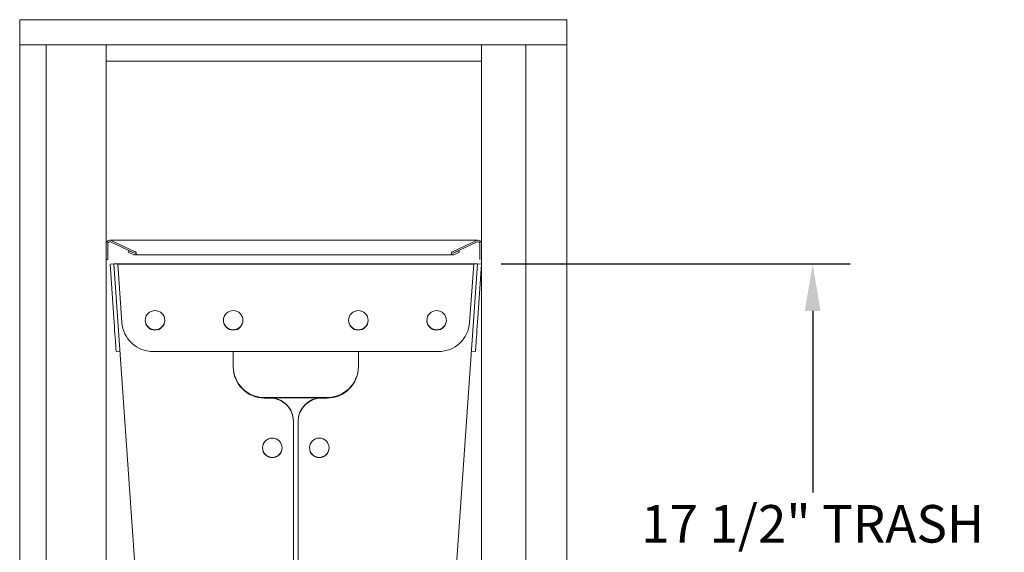
# Model space of a CAD drawing. Units: inches. Extents: x 436 to 817, y 40 to 469.
# Drawn here: x 608 to 640, y 57 to 74 of the extents above; entities that cross this region are included whole.
import ezdxf

# ---------------------------------------------------------------- set-up
doc = ezdxf.new("R2010")
doc.units = ezdxf.units.IN
doc.header["$MEASUREMENT"] = 0
doc.layers.get('Defpoints').update_dxf_attribs({"color": 9})
doc.layers.add('DIM', color=7, linetype='Continuous')
doc.styles.get("Standard").update_dxf_attribs({"font": 'Gothic.ttf'})
doc.dimstyles.new('TRUE SCALE', dxfattribs={"dimscale": 12, "dimtxt": 0.1, "dimasz": 0.125, "dimexe": 0.1, "dimexo": 0.0625, "dimgap": 0.03, "dimtad": 0, "dimtih": 1, "dimtoh": 1, "dimdec": 4, "dimzin": 0, "dimdsep": 46, "dimlunit": 5, "dimtxsty": 'Standard', "dimcen": 0.09, "dimadec": 0, "dimazin": 0, "dimtfac": 0.09, "dimtdec": 4, "dimtofl": 0, "dimtmove": 0, "dimatfit": 3, "dimfxl": 1, "dimfrac": 2, "dimtolj": 1, "dimtzin": 0, "dimarcsym": 0})

# ---------------------------------------------------------------- blocks, each defined once
blk = doc.blocks.new('*D15')
at = {"layer": 'Defpoints', "color": 0, "transparency": 16777216}
for p in [(623.075, 66.044), (623.2, 48.544), (633.783, 48.544)]:
    blk.add_point(p, dxfattribs=at)
at = {"layer": 'DIM', "color": 0, "lineweight": -2, "transparency": 16777216}
for p, q in [((623.825, 66.044), (634.983, 66.044)), ((633.783, 64.544), (633.783, 58.739)), ((633.783, 50.044), (633.783, 54.729)), ((623.95, 48.544), (634.983, 48.544))]:
    blk.add_line(p, q, dxfattribs=at)
at = {"layer": 'DIM', "color": 0, "transparency": 16777216}
for points in [[(633.533, 64.544), (634.033, 64.544), (633.783, 66.044)], [(633.533, 50.044), (634.033, 50.044), (633.783, 48.544)]]:
    blk.add_solid(points, dxfattribs=at)
at = {"layer": 'DIM', "color": 0, "transparency": 16777216, "insert": (633.783, 56.734), "char_height": 1.2, "attachment_point": 5}
blk.add_mtext('\\A1;17 1/2" TRASH\\PBASKET HEIGHT', dxfattribs=at)

msp = doc.modelspace()

# ---------------------------------------------------------------- linework, layer by layer
at = {"color": 7, "linetype": 'Continuous', "lineweight": 15}
for p, q in [((608.43762, 73.85274), (608.43762, 43.60275)), ((625.92462, 73.85274), (608.43762, 73.85274)), ((625.92462, 43.60275), (625.92462, 73.85274)), ((625.92462, 73.05274), (608.43762, 73.05274)), ((609.28762, 73.05274), (609.28762, 44.40275)), ((611.19962, 73.05274), (611.19962, 66.68874)), ((623.19962, 73.05274), (623.19962, 66.68874)), ((611.33853, 66.74539), (612.10883, 66.38619)), ((611.35966, 66.7907), (612.12996, 66.43151)), ((622.26928, 66.43151), (623.03957, 66.7907)), ((622.29041, 66.38619), (623.0607, 66.74539)), ((611.19962, 66.31374), (611.19962, 66.68874)), ((611.24962, 66.31374), (611.24962, 66.68874)), ((611.90655, 66.421), (611.92768, 66.46632)), ((611.90655, 66.421), (612.08603, 66.33731)), ((611.92768, 66.46632), (612.10716, 66.38262)), ((622.29207, 66.38262), (622.47155, 66.46632)), ((622.3132, 66.33731), (622.49268, 66.421)), ((622.49268, 66.421), (622.47155, 66.46632)), ((623.14962, 66.68874), (623.14962, 66.31374)), ((623.19962, 66.68874), (623.19962, 66.31374)), ((611.19962, 66.21374), (611.19962, 66.31374)), ((611.19962, 66.21374), (611.19962, 44.40275)), ((611.24962, 66.18874), (611.19962, 66.18874)), ((611.24962, 66.31374), (611.24962, 66.18874)), ((623.14962, 66.18874), (623.14962, 66.31374)), ((623.19962, 66.31374), (623.19962, 66.18874)), ((623.19962, 66.18874), (623.19962, 44.40275)), ((611.32523, 66.03502), (611.44992, 66.04374)), ((611.45564, 64.16999), (611.32523, 66.03502)), ((611.44992, 66.04374), (611.57523, 66.04374)), ((611.44992, 66.04374), (612.67364, 48.54374)), ((622.94962, 66.04374), (611.57523, 66.04374)), ((611.57523, 66.03502), (611.57523, 66.04374)), ((611.57523, 66.03502), (611.70564, 64.16999)), ((622.94962, 66.03502), (611.57523, 66.03502)), ((623.07492, 66.04374), (621.8512, 48.54374)), ((622.8192, 64.16999), (622.94962, 66.03502)), ((622.94962, 66.03502), (622.94962, 66.04374)), ((622.94962, 66.04374), (623.07492, 66.04374)), ((623.19962, 66.03502), (623.0692, 64.16999)), ((623.19962, 66.03502), (623.07492, 66.04374)), ((611.52054, 63.24184), (611.64524, 63.25056)), ((612.70322, 63.24184), (621.82163, 63.24184)), ((615.26242, 63.24184), (615.26242, 62.75178)), ((619.26242, 62.75178), (619.26242, 63.24184)), ((623.0043, 63.24184), (622.8796, 63.25056)), ((616.26242, 61.77166), (618.26242, 61.77166)), ((616.26242, 61.75422), (616.43742, 61.75422)), ((618.08742, 61.76294), (616.43742, 61.76294)), ((618.08742, 61.75422), (618.26242, 61.75422)), ((617.18742, 61.01476), (617.18742, 61.00604)), ((617.18742, 61.00604), (617.18742, 49.34179)), ((617.33742, 61.01476), (617.33742, 61.00604)), ((617.33742, 49.34179), (617.33742, 61.00604))]:
    msp.add_line(p, q, dxfattribs=at)
at = {"color": 7, "linetype": 'Continuous', "lineweight": 15, "flags": 128}
for points in [[(611.52054, 63.24184), (611.52, 63.24964), (611.51837, 63.2729), (611.51569, 63.31127), (611.51199, 63.36415), (611.50734, 63.4307), (611.5018, 63.50989), (611.49547, 63.60049), (611.48843, 63.70107), (611.48081, 63.81006), (611.47272, 63.92576), (611.46429, 64.04637), (611.45564, 64.16999)], [(623.0692, 64.16999), (623.06056, 64.04637), (623.05212, 63.92576), (623.04403, 63.81006), (623.03641, 63.70107), (623.02938, 63.60049), (623.02304, 63.50989), (623.01751, 63.4307), (623.01285, 63.36415), (623.00915, 63.31127), (623.00647, 63.2729), (623.00484, 63.24964), (623.0043, 63.24184)]]:
    msp.add_lwpolyline(points, dxfattribs=at)
at = {"color": 7, "linetype": 'Continuous', "lineweight": 15}
for centre in [(612.76232, 64.23994), (615.26232, 64.23994), (619.26232, 64.23994), (621.76232, 64.23994), (616.51231, 60.16227), (618.01231, 60.16227)]:
    msp.add_circle(centre, 0.31227, dxfattribs=at)
for centre, radius, start, end in [((611.31212, 66.68874), 0.1125, 65, 180), ((611.31212, 66.68874), 0.0625, 65, 180), ((623.08712, 66.68874), 0.1125, 0, 115), ((623.08712, 66.68874), 0.0625, 0, 115), ((612.762, 64.24847), 0.31208, 180.062472, 270.077206), ((612.76284, 64.24847), 0.31208, 269.922702, 359.93762), ((615.262, 64.24847), 0.31208, 180.062606, 270.077287), ((615.26284, 64.24847), 0.31208, 269.922794, 359.937528), ((619.262, 64.24847), 0.31208, 180.062539, 270.077247), ((619.26284, 64.24847), 0.31208, 269.922748, 359.937574), ((621.762, 64.24847), 0.31208, 180.062483, 270.077249), ((621.76284, 64.24847), 0.31208, 269.922751, 359.937517), ((612.70211, 64.24083), 0.99899, 184.066379, 270.06325), ((621.82273, 64.24083), 0.99899, 269.936734, 355.933604), ((616.26124, 62.77047), 0.99882, 180.071833, 270.067899), ((616.26124, 62.75303), 0.99882, 180.071833, 270.067899), ((618.26367, 62.7704), 0.99875, 269.928176, 359.932058), ((618.26367, 62.75297), 0.99875, 269.928176, 359.932058), ((616.43842, 61.01393), 0.749, 0.063368, 90.076364), ((616.43842, 61.00522), 0.749, 0.063368, 90.076364), ((618.08659, 61.01376), 0.74917, 89.936694, 179.923574), ((618.0866, 61.00504), 0.74918, 89.936906, 179.923362), ((616.512, 60.1708), 0.31208, 180.062485, 270.077193), ((616.51284, 60.1708), 0.31208, 269.922914, 359.937515), ((618.012, 60.1708), 0.31208, 180.062418, 270.077152), ((618.01284, 60.1708), 0.31208, 269.922853, 359.937469)]:
    msp.add_arc(centre, radius, start, end, dxfattribs=at)
for points, degree in [([(624.61679, 73.05274), (624.61679, 44.40275)], 1), ([(611.19962, 72.52874), (623.19962, 72.52874)], 1), ([(623.04438, 66.80124), (611.35486, 66.80124)], 1), ([(612.08603, 66.33731), (612.09253, 66.33514), (612.10551, 66.33081), (612.12627, 66.33439), (612.14401, 66.34507), (612.15632, 66.36187), (612.16127, 66.3821), (612.15806, 66.40256), (612.14746, 66.42076), (612.13579, 66.42792), (612.12996, 66.43151)], 3), ([(622.26928, 66.43151), (622.26344, 66.42792), (622.25177, 66.42076), (622.24118, 66.40256), (622.23796, 66.3821), (622.24292, 66.36187), (622.25523, 66.34507), (622.27296, 66.33439), (622.29372, 66.33081), (622.30671, 66.33514), (622.3132, 66.33731)], 3), ([(612.10716, 66.38262), (612.10883, 66.38619)], 1), ([(612.17759, 66.33244), (622.22164, 66.33244)], 1), ([(622.29041, 66.38619), (622.29207, 66.38262)], 1)]:
    msp.add_open_spline(points, degree=degree, dxfattribs=at)
for points, knots in [([(612.17759, 66.33283), (612.17584, 66.33328), (612.17214, 66.33425), (612.16646, 66.34523), (612.16058, 66.36179), (612.15643, 66.37624), (612.15424, 66.38369), (612.15401, 66.38446)], [0, 0, 0, 0, 0.22216728, 0.47182727, 0.72148726, 0.97114725, 1, 1, 1, 1]), ([(622.24522, 66.38446), (622.245, 66.38369), (622.24281, 66.37624), (622.23866, 66.36179), (622.23277, 66.34523), (622.2271, 66.33425), (622.22339, 66.33328), (622.22164, 66.33283)], [0, 0, 0, 0, 0.02885275, 0.27851274, 0.52817273, 0.77783272, 1, 1, 1, 1])]:
    msp.add_open_spline(points, degree=3, knots=knots, dxfattribs=at)

# ---------------------------------------------------------------- dimensions: what is measured, and where the dimension line sits
at = {"layer": 'DIM'}
dim = msp.add_linear_dim(base=(633.78295, 48.54374), p1=(623.07492, 66.04374), p2=(623.19962, 48.54374), angle=90, text='<> TRASH\\PBASKET HEIGHT', dimstyle='TRUE SCALE', override={"dimpost": '"'}, dxfattribs=at)
dim.commit()
dim.dimension.update_dxf_attribs({"geometry": '*D15', "text_midpoint": (633.78295, 56.73383), "dimtype": 160})

doc.saveas('drawing.dxf')
